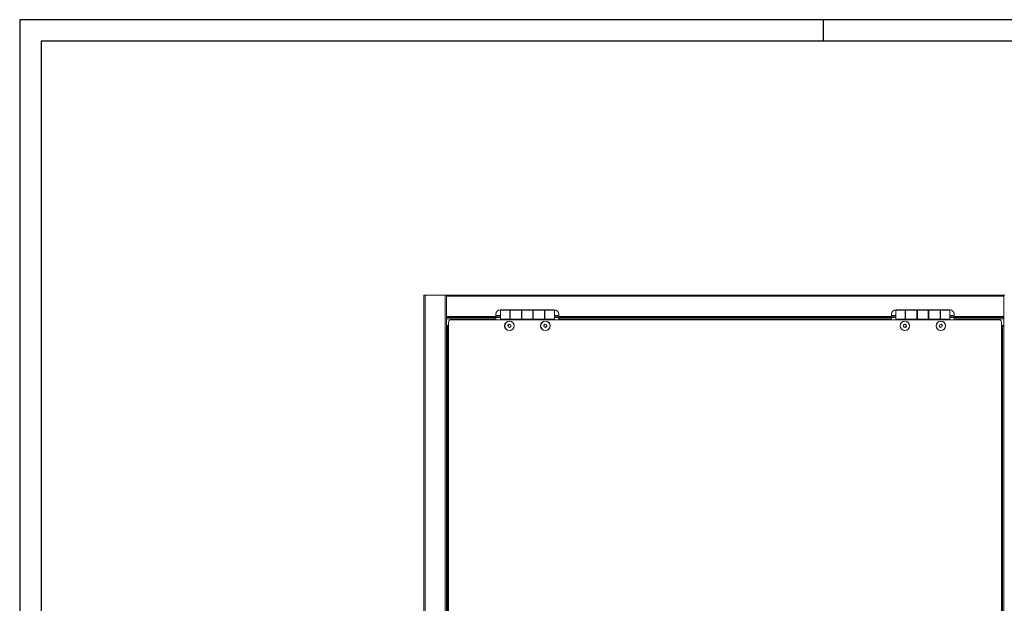
# Paper-space layout 'Sheet3' of a CAD drawing. Units: inches. Extents: x 0.6 to 17.4, y 0.2 to 10.8.
# Drawn here: x 0.6 to 5.2, y 8.1 to 10.8 of the extents above; entities that cross this region are included whole.
import ezdxf

# ---------------------------------------------------------------- set-up
doc = ezdxf.new("R2010")
doc.units = ezdxf.units.IN
doc.header["$MEASUREMENT"] = 0
doc.layers.add('SLD-0', color=7, linetype='Continuous')

psp = doc.layouts.new('Sheet3')

# ---------------------------------------------------------------- linework, layer by layer
at = {"color": 7, "linetype": 'Continuous', "lineweight": 15}
for p, q in [((2.4788, 6.73421), (2.4788, 9.52587)), ((2.48401, 9.52587), (2.4788, 9.52587)), ((2.48401, 6.73421), (2.48401, 9.52587)), ((2.57776, 9.52587), (2.48401, 9.52587)), ((2.57776, 6.73421), (2.57776, 9.52587)), ((2.58297, 9.52587), (2.57776, 9.52587)), ((2.58297, 9.52067), (2.58297, 9.52587)), ((2.58297, 9.52587), (5.1663, 9.52587)), ((2.58297, 9.52067), (5.1663, 9.52067)), ((2.58297, 9.42692), (2.58297, 9.52067)), ((5.1663, 9.52587), (5.17151, 9.52587)), ((5.1663, 9.52067), (5.1663, 9.52587)), ((5.1663, 9.42692), (5.1663, 9.52067)), ((3.08297, 9.45817), (2.83297, 9.45817)), ((2.87664, 9.45629), (2.8333, 9.45629)), ((2.8333, 9.45629), (2.8333, 9.41546)), ((2.87664, 9.41546), (2.87664, 9.45629)), ((2.9308, 9.45629), (2.8783, 9.45629)), ((2.8783, 9.45629), (2.8783, 9.41546)), ((2.9308, 9.41546), (2.9308, 9.45629)), ((2.9833, 9.45629), (2.9333, 9.45629)), ((2.9333, 9.45629), (2.9333, 9.41546)), ((2.9833, 9.41546), (2.9833, 9.45629)), ((3.0383, 9.45629), (2.9858, 9.45629)), ((2.9858, 9.45629), (2.9858, 9.41546)), ((3.0383, 9.41546), (3.0383, 9.45629)), ((3.0833, 9.45629), (3.03997, 9.45629)), ((3.03997, 9.45629), (3.03997, 9.41546)), ((3.0833, 9.45629), (3.0833, 9.41546)), ((4.9163, 9.45817), (4.6663, 9.45817)), ((4.70964, 9.45629), (4.6663, 9.45629)), ((4.6663, 9.45629), (4.6663, 9.41546)), ((4.70964, 9.41546), (4.70964, 9.45629)), ((4.7638, 9.45629), (4.7113, 9.45629)), ((4.7113, 9.45629), (4.7113, 9.41546)), ((4.7638, 9.41546), (4.7638, 9.45629)), ((4.8163, 9.45629), (4.7663, 9.45629)), ((4.7663, 9.45629), (4.7663, 9.41546)), ((4.8163, 9.41546), (4.8163, 9.45629)), ((4.8713, 9.45629), (4.8188, 9.45629)), ((4.8188, 9.45629), (4.8188, 9.41546)), ((4.8713, 9.41546), (4.8713, 9.45629)), ((4.9163, 9.45629), (4.87297, 9.45629)), ((4.87297, 9.45629), (4.87297, 9.41546)), ((4.9163, 9.45629), (4.9163, 9.41546)), ((2.58297, 9.42692), (2.81214, 9.42692)), ((2.58297, 9.42171), (2.58297, 9.42692)), ((2.58297, 6.83837), (2.58297, 9.42171)), ((2.58297, 9.42171), (2.81214, 9.42171)), ((2.58297, 9.4165), (2.81214, 9.4165)), ((2.59339, 9.40129), (2.59339, 6.85442)), ((5.14547, 9.41171), (2.6038, 9.41171)), ((2.81214, 9.43733), (2.81214, 9.42692)), ((2.81214, 9.43212), (2.8333, 9.43212)), ((2.81214, 9.42171), (2.81214, 9.42692)), ((2.81214, 9.4165), (2.81214, 9.42171)), ((2.8333, 9.42171), (2.81214, 9.42171)), ((2.81214, 9.41171), (2.81214, 9.4165)), ((2.87664, 9.41546), (2.8333, 9.41546)), ((2.8531, 9.41546), (2.8531, 9.41171)), ((2.8783, 9.44604), (2.87664, 9.44604)), ((2.87664, 9.42571), (2.8783, 9.42571)), ((2.87664, 9.41546), (2.8783, 9.41546)), ((2.8783, 9.41546), (2.9308, 9.41546)), ((2.8783, 9.41546), (2.8783, 9.41285)), ((2.8783, 9.41285), (2.9308, 9.41285)), ((2.8783, 9.41285), (2.8783, 9.41171)), ((2.9333, 9.44604), (2.9308, 9.44604)), ((2.9308, 9.42571), (2.9333, 9.42571)), ((2.9308, 9.41285), (2.9308, 9.41546)), ((2.9308, 9.41546), (2.9333, 9.41546)), ((2.9308, 9.41171), (2.9308, 9.41285)), ((2.9833, 9.41546), (2.9333, 9.41546)), ((2.9858, 9.44604), (2.9833, 9.44604)), ((2.9833, 9.42571), (2.9858, 9.42571)), ((2.9833, 9.41546), (2.9858, 9.41546)), ((2.9858, 9.41546), (3.0383, 9.41546)), ((2.9858, 9.41546), (2.9858, 9.41285)), ((2.9858, 9.41285), (3.0383, 9.41285)), ((2.9858, 9.41285), (2.9858, 9.41171)), ((3.03997, 9.44604), (3.0383, 9.44604)), ((3.0383, 9.42571), (3.03997, 9.42571)), ((3.0383, 9.41285), (3.0383, 9.41546)), ((3.0383, 9.41546), (3.03997, 9.41546)), ((3.0383, 9.41171), (3.0383, 9.41285)), ((3.0833, 9.41546), (3.03997, 9.41546)), ((3.06351, 9.41171), (3.06351, 9.41546)), ((3.0833, 9.43212), (3.1038, 9.43212)), ((3.1038, 9.42171), (3.0833, 9.42171)), ((3.1038, 9.42692), (3.1038, 9.43733)), ((3.1038, 9.42692), (4.64547, 9.42692)), ((3.1038, 9.42692), (3.1038, 9.42171)), ((3.1038, 9.42171), (4.64547, 9.42171)), ((3.1038, 9.42171), (3.1038, 9.4165)), ((3.1038, 9.4165), (4.64547, 9.4165)), ((3.1038, 9.4165), (3.1038, 9.41171)), ((4.64547, 9.43733), (4.64547, 9.42692)), ((4.64547, 9.43212), (4.6663, 9.43212)), ((4.64547, 9.42171), (4.64547, 9.42692)), ((4.64547, 9.4165), (4.64547, 9.42171)), ((4.6663, 9.42171), (4.64547, 9.42171)), ((4.64547, 9.41171), (4.64547, 9.4165)), ((4.70964, 9.41546), (4.6663, 9.41546)), ((4.6861, 9.41546), (4.6861, 9.41171)), ((4.7113, 9.44604), (4.70964, 9.44604)), ((4.70964, 9.42571), (4.7113, 9.42571)), ((4.70964, 9.41546), (4.7113, 9.41546)), ((4.7113, 9.41546), (4.7638, 9.41546)), ((4.7113, 9.41546), (4.7113, 9.41285)), ((4.7113, 9.41285), (4.7638, 9.41285)), ((4.7113, 9.41285), (4.7113, 9.41171)), ((4.7663, 9.44604), (4.7638, 9.44604)), ((4.7638, 9.42571), (4.7663, 9.42571)), ((4.7638, 9.41285), (4.7638, 9.41546)), ((4.7638, 9.41546), (4.7663, 9.41546)), ((4.7638, 9.41171), (4.7638, 9.41285)), ((4.8163, 9.41546), (4.7663, 9.41546)), ((4.8188, 9.44604), (4.8163, 9.44604)), ((4.8163, 9.42571), (4.8188, 9.42571)), ((4.8163, 9.41546), (4.8188, 9.41546)), ((4.8188, 9.41546), (4.8713, 9.41546)), ((4.8188, 9.41546), (4.8188, 9.41285)), ((4.8188, 9.41285), (4.8713, 9.41285)), ((4.8188, 9.41285), (4.8188, 9.41171)), ((4.87297, 9.44604), (4.8713, 9.44604)), ((4.8713, 9.42571), (4.87297, 9.42571)), ((4.8713, 9.41285), (4.8713, 9.41546)), ((4.8713, 9.41546), (4.87297, 9.41546)), ((4.8713, 9.41171), (4.8713, 9.41285)), ((4.9163, 9.41546), (4.87297, 9.41546)), ((4.89651, 9.41171), (4.89651, 9.41546)), ((4.9163, 9.43212), (4.93714, 9.43212)), ((4.93714, 9.42171), (4.9163, 9.42171)), ((4.93714, 9.43733), (4.93714, 9.42692)), ((4.93714, 9.42692), (5.1663, 9.42692)), ((4.93714, 9.42692), (4.93714, 9.42171)), ((4.93714, 9.42171), (5.1663, 9.42171)), ((4.93714, 9.42171), (4.93714, 9.4165)), ((4.93714, 9.4165), (5.1663, 9.4165)), ((4.93714, 9.4165), (4.93714, 9.41171)), ((5.15589, 6.85442), (5.15589, 9.40129)), ((5.1663, 9.42171), (5.1663, 9.42692)), ((5.1663, 9.42171), (5.1663, 6.83837)), ((2.58297, 9.38004), (2.58818, 9.38004)), ((2.58818, 6.88004), (2.58818, 9.38004)), ((2.58818, 9.38004), (2.59339, 9.38004)), ((2.86803, 9.38666), (2.87398, 9.39123)), ((2.86902, 9.37922), (2.86803, 9.38666)), ((2.87596, 9.37635), (2.86902, 9.37922)), ((2.87398, 9.39123), (2.88092, 9.38837)), ((2.88191, 9.38093), (2.87596, 9.37635)), ((2.88092, 9.38837), (2.88191, 9.38093)), ((3.0347, 9.38666), (3.04065, 9.39123)), ((3.03569, 9.37922), (3.0347, 9.38666)), ((3.04262, 9.37635), (3.03569, 9.37922)), ((3.04065, 9.39123), (3.04759, 9.38837)), ((3.04857, 9.38093), (3.04262, 9.37635)), ((3.04759, 9.38837), (3.04857, 9.38093)), ((4.70103, 9.38666), (4.70698, 9.39123)), ((4.70202, 9.37922), (4.70103, 9.38666)), ((4.70896, 9.37635), (4.70202, 9.37922)), ((4.70698, 9.39123), (4.71392, 9.38837)), ((4.71491, 9.38093), (4.70896, 9.37635)), ((4.71392, 9.38837), (4.71491, 9.38093)), ((4.8674, 9.38181), (4.8693, 9.38907)), ((4.87273, 9.37653), (4.8674, 9.38181)), ((4.8693, 9.38907), (4.87654, 9.39105)), ((4.87997, 9.37851), (4.87273, 9.37653)), ((4.87654, 9.39105), (4.88188, 9.38577)), ((4.88188, 9.38577), (4.87997, 9.37851)), ((5.15589, 9.38004), (5.1611, 9.38004)), ((5.1611, 9.38004), (5.1611, 6.88004)), ((5.1611, 9.38004), (5.1663, 9.38004))]:
    psp.add_line(p, q, dxfattribs=at)
at = {"color": 8, "linetype": 'Continuous', "lineweight": 15}
for p, q in [((2.8333, 9.43004), (2.81214, 9.43004)), ((2.81214, 9.42379), (2.8333, 9.42379)), ((3.1038, 9.43004), (3.0833, 9.43004)), ((3.0833, 9.42379), (3.1038, 9.42379)), ((4.6663, 9.43004), (4.64547, 9.43004)), ((4.64547, 9.42379), (4.6663, 9.42379)), ((4.93714, 9.43004), (4.9163, 9.43004)), ((4.9163, 9.42379), (4.93714, 9.42379)), ((2.58297, 9.38525), (2.59339, 9.38525)), ((5.15589, 9.38525), (5.1663, 9.38525))]:
    psp.add_line(p, q, dxfattribs=at)
at = {"color": 7, "linetype": 'Continuous', "lineweight": 15}
for centre, radius in [((2.87497, 9.38379), 0.02213), ((2.87497, 9.38379), 0.02172), ((3.04164, 9.38379), 0.02213), ((3.04164, 9.38379), 0.02172), ((4.70797, 9.38379), 0.02212), ((4.70797, 9.38379), 0.02172), ((4.87464, 9.38379), 0.02212), ((4.87464, 9.38379), 0.02172)]:
    psp.add_circle(centre, radius, dxfattribs=at)
for centre, radius, start, end in [((2.83297, 9.43733), 0.02083, 90, 180), ((3.08297, 9.43733), 0.02083, 0, 90), ((4.6663, 9.43733), 0.02083, 90, 180), ((4.9163, 9.43733), 0.02083, 0, 90), ((2.6038, 9.40129), 0.01042, 90, 180), ((5.14547, 9.40129), 0.01042, 0, 90), ((2.87497, 9.38379), 0.0065, 127.55172, 187.55172), ((2.87497, 9.38379), 0.0065, 187.55172, 247.55172), ((2.87497, 9.38379), 0.0065, 67.55172, 127.55172), ((2.87497, 9.38379), 0.0065, 247.55172, 307.55172), ((2.87497, 9.38379), 0.0065, 7.55172, 67.55172), ((2.87497, 9.38379), 0.0065, 307.55172, 7.55172), ((3.04164, 9.38379), 0.0065, 127.55172, 187.55172), ((3.04164, 9.38379), 0.0065, 187.55172, 247.55172), ((3.04164, 9.38379), 0.0065, 67.55172, 127.55172), ((3.04164, 9.38379), 0.0065, 247.55172, 307.55172), ((3.04164, 9.38379), 0.0065, 7.55172, 67.55172), ((3.04164, 9.38379), 0.0065, 307.55172, 7.55172), ((4.70797, 9.38379), 0.0065, 127.55172, 187.55172), ((4.70797, 9.38379), 0.0065, 187.55172, 247.55172), ((4.70797, 9.38379), 0.0065, 67.55172, 127.55172), ((4.70797, 9.38379), 0.0065, 247.55172, 307.55172), ((4.70797, 9.38379), 0.0065, 7.55172, 67.55172), ((4.70797, 9.38379), 0.0065, 307.55172, 7.55172), ((4.87464, 9.38379), 0.0065, 165.28365, 225.28365), ((4.87464, 9.38379), 0.0065, 105.28365, 165.28365), ((4.87464, 9.38379), 0.0065, 225.28365, 285.28365), ((4.87464, 9.38379), 0.0065, 45.28365, 105.28365), ((4.87464, 9.38379), 0.0065, 285.28365, 345.28365), ((4.87464, 9.38379), 0.0065, 345.28365, 45.28365)]:
    psp.add_arc(centre, radius, start, end, dxfattribs=at)
at = {"layer": 'SLD-0'}
for p, q in [((16.80521, 10.80171), (0.60521, 10.80171)), ((0.60521, 10.80171), (0.60521, 0.20171)), ((4.33021, 10.70171), (4.33021, 10.80171)), ((16.69413, 10.70171), (0.70521, 10.70171)), ((0.70521, 10.70171), (0.70521, 0.30171))]:
    psp.add_line(p, q, dxfattribs=at)

doc.saveas('drawing.dxf')
